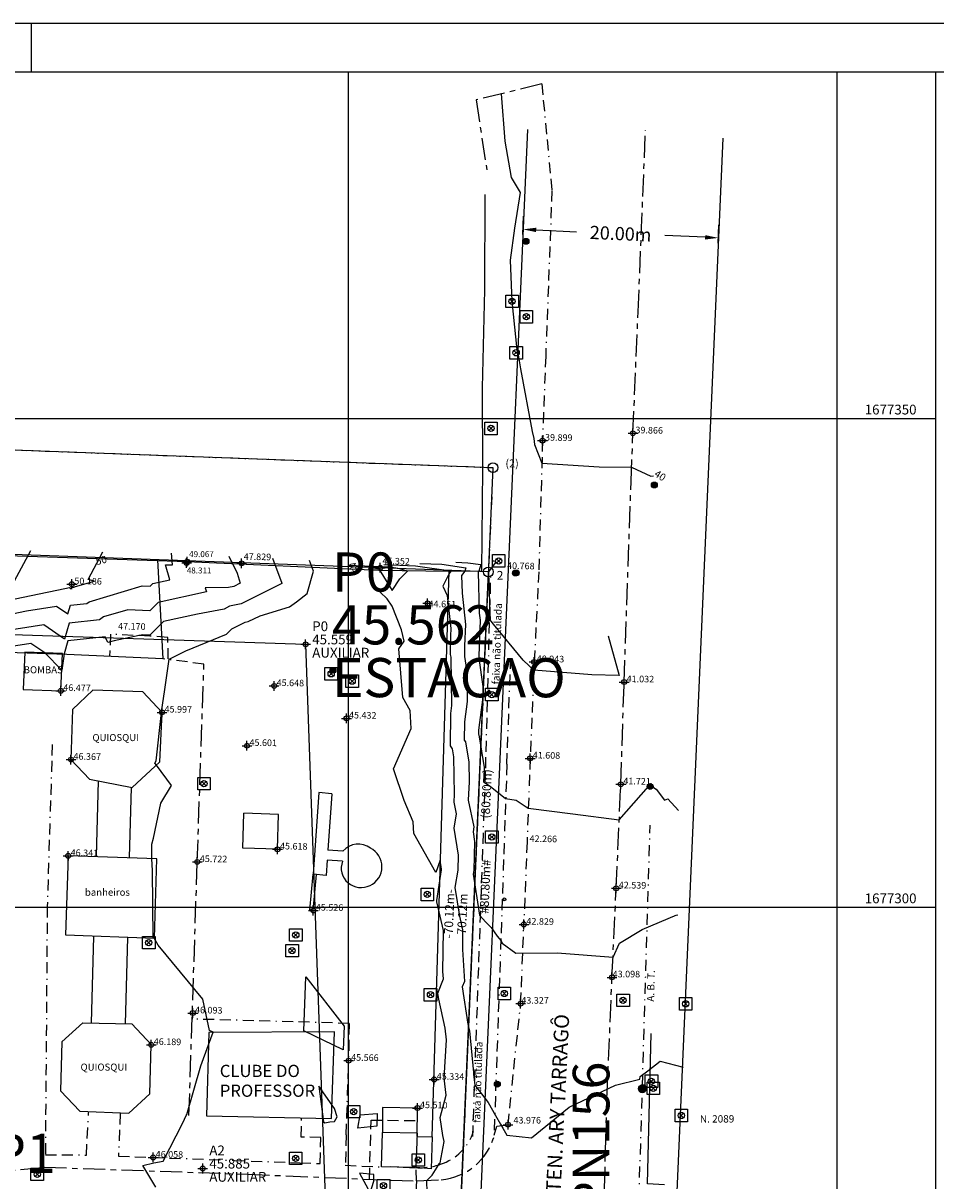
# Model space of a CAD drawing. Extents: x 1 to 187563, y 1 to 1677419.
# Drawn here: x 187267 to 187360, y 1677272 to 1677390 of the extents above; entities that cross this region are included whole.
import ezdxf
from ezdxf.enums import TextEntityAlignment as Align

# ---------------------------------------------------------------- set-up
doc = ezdxf.new("R2010")
doc.units = 0
doc.header["$LTSCALE"] = 0.225
doc.header["$MEASUREMENT"] = 0
doc.header["$PDMODE"] = 34
doc.header["$PDSIZE"] = 0.5
for name, pattern in [('BORDA', [17.5, 5, -2.5, 5, -2.5, 0, -2.5]), ('DIVISA', [12.5, 5, -2.5, 0, -2.5, 0, -2.5]), ('ELETRICO', [10, 5, -2.5, 0, -2.5]), ('MEIO-FIO', [17.5, 10, -2.5, 2.5, -2.5]), ('TRACEJADA', [7.5, 5, -2.5])]:
    doc.linetypes.add(name, pattern=pattern)
doc.layers.get('0').update_dxf_attribs({"linetype": 'CONTINUOUS'})
doc.layers.get('DEFPOINTS').update_dxf_attribs({"linetype": 'CONTINUOUS'})
for name, color, linetype in [('ALVENARIA', 30, 'CONTINUOUS'), ('AR-ATI', 11, 'CONTINUOUS'), ('ASFALTO', 1, 'CONTINUOUS'), ('AUXILIAR', 7, 'CONTINUOUS'), ('C-ESC', 1, 'CONTINUOUS'), ('C-EXI', 7, 'CONTINUOUS'), ('CALCADA', 8, 'BORDA'), ('COORD', 31, 'CONTINUOUS'), ('CURVAS', 15, 'CONTINUOUS'), ('CURVAS_AUXILIARES', 15, 'CONTINUOUS'), ('CURVAS_MESTRAS', 2, 'CONTINUOUS'), ('ELETRICO', 1, 'CONTINUOUS'), ('EQUIPAMENTOS', 7, 'CONTINUOUS'), ('INFRAESTRUTURA', 5, 'CONTINUOUS'), ('M-POL', 31, 'CONTINUOUS'), ('MARCOS', 7, 'CONTINUOUS'), ('MATRICULA', 6, 'CONTINUOUS'), ('MEDIDAS', 7, 'CONTINUOUS'), ('MEIO-FIO', 9, 'MEIO-FIO'), ('MEO-FIO-REBAIXADO', 8, 'MEIO-FIO'), ('MOLD-P08V2', 14, 'CONTINUOUS'), ('MURO', 32, 'CONTINUOUS'), ('NIV-EXT', 7, 'CONTINUOUS'), ('NIV-SOLO', 15, 'CONTINUOUS'), ('PDDUA', 194, 'CONTINUOUS'), ('PLACA1', 31, 'CONTINUOUS'), ('POLIGONAL', 6, 'CONTINUOUS'), ('PONTO', 1, 'CONTINUOUS'), ('PONTO_COTA', 6, 'CONTINUOUS'), ('PONTO_DESCRICAO', 3, 'CONTINUOUS'), ('PONTO_TEXTO', 5, 'CONTINUOUS'), ('PONTOS-LOTES', 7, 'CONTINUOUS'), ('POSTES', 1, 'CONTINUOUS'), ('SELO-P02V2', 7, 'CONTINUOUS'), ('SINALIZACAO', 31, 'CONTINUOUS'), ('TAPUME', 7, 'CONTINUOUS'), ('TELA', 3, 'CONTINUOUS'), ('TELHADO', 140, 'CONTINUOUS'), ('TEX-PAV', 11, 'CONTINUOUS'), ('TEXTO', 12, 'CONTINUOUS'), ('ÁREA-LÍQUIDA', 2, 'CONTINUOUS')]:
    doc.layers.add(name, color=color, linetype=linetype)
doc.styles.add('1_5MM', font='romans.shx', dxfattribs={"height": 0.75})
doc.styles.add('2_5MM', font='romans.shx', dxfattribs={"height": 1.25})
doc.styles.add('2MM', font='romans.shx', dxfattribs={"height": 1})
doc.styles.add('ROMANT', font='romant')
doc.styles.add('STANDART', font='ROMANT.SHX')
doc.dimstyles.get("Standard").update_dxf_attribs({"dimtxt": 0.18, "dimasz": 0.18, "dimexe": 0.18, "dimexo": 0.0625, "dimgap": 0.09, "dimtad": 0, "dimtih": 1, "dimtoh": 1, "dimdec": 3, "dimzin": 0, "dimtxsty": 'STANDART', "dimcen": 0.09, "dimaunit": 1, "dimazin": 3, "dimtfac": 1, "dimtdec": 3, "dimtofl": 0, "dimtmove": 0, "dimatfit": 3, "dimtolj": 1, "dimtzin": 0})

# ---------------------------------------------------------------- blocks, each defined once
blk = doc.blocks.new('POSTE')
at = {"layer": 'ELETRICO'}
for radius in [1, 0.85, 0.7, 0.55, 0.4, 0.25, 0.1]:
    blk.add_circle((0, 0), radius, dxfattribs=at)
blk = doc.blocks.new('POSTE-G')
at = {"layer": 'ELETRICO'}
for radius in [0.5, 0.425, 0.35, 0.275, 0.2, 0.125, 0.05]:
    blk.add_circle((0, 0), radius, dxfattribs=at)
blk = doc.blocks.new('EPV')
at = {"color": 5, "linetype": 'CONTINUOUS'}
blk.add_circle((0, 0), 0.2, dxfattribs=at)
at = {"layer": 'INFRAESTRUTURA', "linetype": 'CONTINUOUS'}
for p, q in [((-0.4, 0.4), (0.4, 0.4)), ((-0.4, -0.4), (-0.4, 0.4)), ((-0.141, 0.141), (0.141, -0.141)), ((0.141, 0.141), (-0.141, -0.141)), ((0.4, 0.4), (0.4, -0.4)), ((0.4, -0.4), (-0.4, -0.4))]:
    blk.add_line(p, q, dxfattribs=at)
blk = doc.blocks.new('PLACA-1')
at = {"layer": 'PLACA1', "linetype": 'CONTINUOUS'}
blk.add_circle((0, 0), 0.15, dxfattribs=at)
at = {"layer": 'PLACA1', "color": 0, "linetype": 'CONTINUOUS', "style": 'STANDART'}
blk.add_text('P', height=0.231, dxfattribs=at).set_placement((-0.1, -0.12))
blk = doc.blocks.new('*D15')
at = {"color": 0, "linetype": 'BYBLOCK'}
for p, q in [((187310.55, 1677258.7), (187310.63, 1677260.58)), ((187311.92, 1677259.17), (187316.04, 1677258.99)), ((187330.53, 1677257.83), (187330.61, 1677259.71)), ((187329.2, 1677258.42), (187325.09, 1677258.6))]:
    blk.add_line(p, q, dxfattribs=at)
for points in [[(187311.93, 1677259.4), (187311.91, 1677258.95), (187310.57, 1677259.23)], [(187329.21, 1677258.64), (187329.19, 1677258.19), (187330.55, 1677258.36)]]:
    blk.add_solid(points, dxfattribs=at)
at = {"layer": 'DEFPOINTS', "color": 0, "linetype": 'BYBLOCK'}
for p in [(187310.53, 1677258.24), (187330.55, 1677258.36), (187330.51, 1677257.36)]:
    blk.add_point(p, dxfattribs=at)
at = {"color": 0, "linetype": 'BYBLOCK', "insert": (187320.56, 1677258.79), "char_height": 1.35, "attachment_point": 5, "rotation": 357.4973, "style": 'STANDART'}
blk.add_mtext('\\A1;20.00m', dxfattribs=at)

msp = doc.modelspace()

# ---------------------------------------------------------------- linework, layer by layer
at = {"layer": 'ALVENARIA', "linetype": 'CONTINUOUS'}
for p, q in [((187266.915, 1677326.087), (187266.758, 1677322.276)), ((187270.76, 1677325.95), (187266.915, 1677326.087)), ((187270.586, 1677322.122), (187270.76, 1677325.95)), ((187266.758, 1677322.276), (187270.586, 1677322.122)), ((187271.34, 1677305.241), (187271.064, 1677297.155)), ((187280.421, 1677304.927), (187271.34, 1677305.241)), ((187280.163, 1677296.84), (187280.421, 1677304.927)), ((187271.064, 1677297.155), (187280.163, 1677296.84)), ((187285.734, 1677287.187), (187285.488, 1677278.656)), ((187298.575, 1677287.229), (187285.734, 1677287.187)), ((187298.29, 1677278.363), (187298.575, 1677287.229)), ((187285.488, 1677278.656), (187298.29, 1677278.363)), ((187303.385, 1677273.419), (187303.474, 1677276.963)), ((187307.061, 1677276.894), (187303.474, 1677276.963)), ((187306.937, 1677273.351), (187307.061, 1677276.894)), ((187306.937, 1677273.351), (187303.385, 1677273.419)), ((187304.327, 1677273.452), (187306.875, 1677273.325))]:
    msp.add_line(p, q, dxfattribs=at)
msp.add_lwpolyline([(187307.048, 1677276.533), (187307.069, 1677279.448), (187303.491, 1677279.492), (187303.474, 1677276.963)], dxfattribs=at)
at = {"layer": 'AR-ATI', "linetype": 'CONTINUOUS'}
msp.add_lwpolyline([(187178.298, 1677268.747, -0.0374123), (187152.847, 1677272.347), (187156.543, 1677350.797), (187314.788, 1677344.966), (187314.788, 1677344.966), (187311.26, 1677264.243), (187170.615, 1677269.426)], format="xyb", dxfattribs=at)
at = {"layer": 'ASFALTO', "linetype": 'BORDA'}
for points in [[(187319.778, 1677384.224), (187320.821, 1677373.302), (187320.181, 1677356.36), (187319.857, 1677347.724), (187319.475, 1677334.316), (187319.005, 1677325.077), (187318.596, 1677315.219), (187318.271, 1677306.678), (187317.952, 1677298.226)], [(187314.9, 1677276.68), (187315.193, 1677277.596), (187316.328, 1677277.746), (187317.621, 1677290.13), (187317.952, 1677298.226)]]:
    msp.add_lwpolyline(points, dxfattribs=at)
at = {"layer": 'AUXILIAR', "linetype": 'CONTINUOUS'}
for p in [(187295.63, 1677326.884), (187285.104, 1677273.265)]:
    msp.add_point(p, dxfattribs=at)
at = {"layer": 'C-ESC', "linetype": 'CONTINUOUS'}
msp.add_circle((187314.788, 1677344.966), 0.5, dxfattribs=at)
at = {"layer": 'C-EXI', "linetype": 'CONTINUOUS'}
msp.add_circle((187314.322, 1677334.294), 0.5, dxfattribs=at)
at = {"layer": 'CALCADA', "linetype": 'BORDA'}
for p, q in [((187314.043, 1677314.211), (187314.58, 1677334.284)), ((187275.683, 1677327.925), (187275.582, 1677325.651)), ((187279.688, 1677327.717), (187275.683, 1677327.925)), ((187281.529, 1677327.595), (187279.688, 1677327.717)), ((187281.581, 1677325.384), (187281.529, 1677327.595)), ((187285.224, 1677324.859), (187281.017, 1677325.409)), ((187316.215, 1677314.618), (187316.605, 1677325.466)), ((187269.714, 1677316.637), (187269.202, 1677300.079)), ((187269.202, 1677300.079), (187269.011, 1677274.679)), ((187284.063, 1677288.552), (187284.092, 1677289.168)), ((187300.075, 1677288.111), (187284.063, 1677288.552)), ((187300.075, 1677288.111), (187300.026, 1677284.299)), ((187299.788, 1677276.705), (187300.026, 1677284.299)), ((187273.209, 1677274.639), (187273.434, 1677279.006)), ((187276.661, 1677278.901), (187276.48, 1677274.532)), ((187295.176, 1677276.482), (187295.221, 1677278.433)), ((187297.193, 1677276.445), (187295.176, 1677276.482)), ((187297.099, 1677273.765), (187297.193, 1677276.445)), ((187299.788, 1677276.705), (187299.682, 1677273.597)), ((187269.011, 1677274.679), (187273.209, 1677274.639)), ((187276.48, 1677274.532), (187280.035, 1677274.398)), ((187280.035, 1677274.398), (187288.368, 1677274.091)), ((187288.368, 1677274.091), (187295.051, 1677273.844)), ((187295.051, 1677273.844), (187297.099, 1677273.765)), ((187299.682, 1677273.597), (187303.385, 1677273.419))]:
    msp.add_line(p, q, dxfattribs=at)
for points in [[(187316.215, 1677314.618), (187314.9, 1677276.68)], [(187312.728, 1677276.552), (187314.043, 1677314.211)]]:
    msp.add_lwpolyline(points, dxfattribs=at)
for centre, radius, start, end in [((187307.727, 1677278.778), 5.361, 288.44653, 341.50272), ((187307.272, 1677280.14), 6.798, 267.1743, 288.44653)]:
    msp.add_arc(centre, radius, start, end, dxfattribs=at)
at = {"layer": 'COORD', "color": 31, "linetype": 'CONTINUOUS'}
for p, q in [((187300, 1677211.628), (187300, 1677385.428)), ((187350, 1677211.628), (187350, 1677385.428)), ((187044.582, 1677350), (187360.082, 1677350)), ((187044.582, 1677300), (187360.082, 1677300))]:
    msp.add_line(p, q, dxfattribs=at)
at = {"layer": 'CURVAS', "linetype": 'CONTINUOUS'}
for p in [(187326.961, 1677292.817, 43.098), (187317.621, 1677290.13, 43.327), (187316.328, 1677277.746, 43.976)]:
    msp.add_point(p, dxfattribs=at)
at = {"layer": 'CURVAS_AUXILIARES'}
for points, elevation in [([(187185.152, 1677338.14), (187186.335, 1677335.574), (187187.63, 1677334.479), (187191.754, 1677334.1), (187202.19, 1677333.432), (187202.88, 1677333.237), (187204.214, 1677333.281), (187209.599, 1677333.105), (187214.246, 1677331.975), (187216.34, 1677332.402), (187221.743, 1677331.84), (187223.759, 1677331.682), (187229.48, 1677331.521), (187234.69, 1677331.19), (187239.471, 1677331.189), (187245.795, 1677331.415), (187250.328, 1677331.59), (187257.651, 1677332.341), (187258.116, 1677331.802), (187258.685, 1677331.767), (187259.935, 1677331.806), (187264.865, 1677332.829), (187265.858, 1677333.367), (187267.526, 1677336.482)], 51), ([(187261.348, 1677329.11), (187267.072, 1677330.298), (187270.162, 1677330.783), (187271.307, 1677329.992), (187271.568, 1677330.879), (187273.249, 1677331.063), (187273.478, 1677331.216), (187278.928, 1677332.86), (187279.721, 1677332.824), (187280.016, 1677333.117), (187281.735, 1677333.498), (187281.314, 1677335.02), (187282.027, 1677335.029), (187281.911, 1677336.224)], 49), ([(187287.778, 1677335.902), (187288.634, 1677334.164), (187288.925, 1677333.124), (187288.299, 1677332.812), (187287.753, 1677332.701), (187285.363, 1677332.669), (187285.477, 1677332.257), (187280.551, 1677331.165), (187279.705, 1677330.323), (187277.434, 1677330.428), (187274.962, 1677329.682), (187274.539, 1677329.4), (187271.44, 1677329.061), (187270.96, 1677327.425), (187268.849, 1677328.884), (187263.155, 1677327.99)], 48), ([(187292.227, 1677335.709), (187293.193, 1677333.157), (187293.211, 1677333.093), (187289.029, 1677331.01), (187287.857, 1677330.772), (187287.283, 1677330.485), (187284.566, 1677329.983), (187281.086, 1677329.212), (187279.689, 1677327.822), (187278.996, 1677327.854), (187278.603, 1677327.773), (187276.056, 1677327.254), (187275.41, 1677327.061), (187275.111, 1677327.658), (187271.312, 1677327.243), (187270.922, 1677325.913), (187270.682, 1677324.234), (187268.94, 1677326.015), (187267.536, 1677326.985), (187265.118, 1677326.606)], 47), ([(187280.323, 1677271.355), (187278.964, 1677273.561), (187280.11, 1677273.859), (187281.073, 1677274.012), (187283.073, 1677277.942), (187283.42, 1677278.692), (187283.496, 1677278.79), (187284.921, 1677283.782), (187285.697, 1677285.899), (187286.163, 1677287.196), (187285.787, 1677287.373), (187285.11, 1677290.578), (187280.537, 1677296.109), (187280.136, 1677296.818), (187280.046, 1677296.843), (187279.982, 1677303.759), (187279.91, 1677304.956), (187279.89, 1677306.453), (187280.06, 1677307.056), (187280.837, 1677310.626), (187281.918, 1677312.449), (187280.369, 1677314.52), (187280.194, 1677314.719), (187280.347, 1677314.958), (187280.895, 1677319.911), (187280.894, 1677319.976), (187281.217, 1677322.264), (187281.665, 1677325.372), (187283.387, 1677326.219), (187287.531, 1677327.935), (187288.071, 1677328.463), (187289.431, 1677329.142), (187289.758, 1677329.209), (187290.978, 1677329.816), (187293.964, 1677330.728), (187294.7, 1677331.216), (187295.779, 1677332.083), (187296.445, 1677334.352), (187296.031, 1677335.451)], 46), ([(187303.627, 1677335.051), (187306.874, 1677334.926), (187310.481, 1677334.394), (187310.469, 1677334.358), (187310.299, 1677334.122), (187310.119, 1677333.712), (187309.65, 1677332.819), (187310.106, 1677331.894), (187310.481, 1677328.497), (187310.452, 1677327.752), (187310.423, 1677325.833), (187310.463, 1677325.557), (187310.543, 1677320.61), (187310.437, 1677319.795), (187310.394, 1677316.492), (187310.617, 1677316.18), (187310.744, 1677315.385), (187310.821, 1677311.542), (187310.782, 1677310.726), (187311.034, 1677309.547), (187310.79, 1677308.079), (187311.225, 1677305.311), (187311.182, 1677303.783), (187310.896, 1677302.018), (187311.36, 1677299.069), (187311.681, 1677297.672), (187311.656, 1677295.674), (187311.874, 1677292.402), (187311.655, 1677291.836), (187312.224, 1677288.037), (187312.379, 1677287.342), (187312.808, 1677283.073), (187312.796, 1677282.863), (187312.935, 1677281.782), (187314.287, 1677280.008), (187315.035, 1677278.67), (187315.542, 1677277.802), (187315.814, 1677277.392), (187316.194, 1677276.682), (187318.714, 1677276.415), (187322.592, 1677279.522), (187327.32, 1677281.804), (187329.802, 1677282.401), (187329.849, 1677282.68), (187330.628, 1677283.238), (187331.902, 1677284.245), (187334.242, 1677283.622)], 44), ([(187307.315, 1677335.166), (187309.542, 1677335.081), (187312.018, 1677334.715), (187311.906, 1677334.371), (187311.581, 1677333.919), (187311.626, 1677332.104), (187311.977, 1677328.928), (187311.891, 1677326.737), (187311.875, 1677325.652), (187312.103, 1677324.07), (187312.152, 1677321.053), (187311.878, 1677318.944), (187311.854, 1677317.087), (187311.979, 1677316.912), (187312.312, 1677314.827), (187312.352, 1677312.811), (187312.263, 1677310.936), (187312.841, 1677308.227), (187312.755, 1677307.706), (187312.909, 1677306.724), (187312.824, 1677303.745), (187312.761, 1677303.357), (187313.417, 1677299.185), (187314.057, 1677298.469), (187314.616, 1677297.902), (187315.225, 1677297.022), (187315.617, 1677296.559), (187315.734, 1677296.311), (187317.12, 1677295.283), (187321.364, 1677295.33), (187327.094, 1677294.876), (187327.738, 1677296.331), (187330.057, 1677297.705), (187333.581, 1677299.204), (187333.676, 1677299.17)], 43), ([(187311.002, 1677335.282), (187312.211, 1677335.235), (187313.554, 1677335.037), (187313.342, 1677334.384), (187313.287, 1677334.308), (187313.393, 1677330.082), (187313.473, 1677329.358), (187313.33, 1677325.723), (187313.326, 1677325.472), (187313.743, 1677322.584), (187313.761, 1677321.495), (187313.319, 1677318.094), (187313.313, 1677317.682), (187313.341, 1677317.643), (187313.88, 1677314.269), (187313.884, 1677314.079), (187313.824, 1677312.825), (187314.509, 1677312.374), (187316.079, 1677311.101), (187317.166, 1677310.945), (187318.402, 1677310.131), (187322.954, 1677309.553), (187327.706, 1677308.94), (187330.681, 1677312.352), (187330.937, 1677312.649), (187331.192, 1677312.232), (187331.466, 1677312.059), (187332.318, 1677310.932), (187332.673, 1677311.096), (187333.753, 1677309.892)], 42), ([(187326.56, 1677327.759), (187327.694, 1677323.685), (187327.669, 1677323.692), (187324.897, 1677323.763), (187318.97, 1677324.232), (187318.504, 1677324.692), (187317.893, 1677325.257), (187314.843, 1677328.945), (187314.589, 1677329.254), (187314.576, 1677329.268), (187314.552, 1677329.302), (187314.415, 1677333.096), (187314.367, 1677334.307), (187315.047, 1677335.223), (187315.091, 1677335.359), (187314.879, 1677335.39), (187314.689, 1677335.397)], 41), ([(187295.443, 1677287.352), (187295.646, 1677292.856), (187299.58, 1677287.82), (187299.475, 1677285.412), (187295.443, 1677287.352)], 46), ([(187296.983, 1677281.678), (187297.457, 1677278.043), (187297.61, 1677277.952), (187298.108, 1677278.045), (187298.567, 1677278.056), (187298.844, 1677278.539), (187298.596, 1677279.411), (187296.983, 1677281.678)], 46), ([(187300.959, 1677277.398), (187301.208, 1677278.753), (187302.952, 1677278.897), (187302.903, 1677277.581), (187300.959, 1677277.398)], 46), ([(187301.141, 1677272.78), (187302.219, 1677270.789), (187302.616, 1677271.985), (187302.615, 1677272.666), (187301.141, 1677272.78)], 46)]:
    msp.add_lwpolyline(points, dxfattribs=dict(at, elevation=elevation))
at = {"layer": 'CURVAS_MESTRAS'}
for points, elevation in [([(187315.619, 1677383.197), (187316.018, 1677378.346), (187316.639, 1677374.637), (187317.566, 1677373.116), (187316.994, 1677369.461), (187316.531, 1677366.18), (187316.708, 1677361.985), (187316.847, 1677360.654), (187317.245, 1677357.018), (187317.321, 1677356.689), (187317.618, 1677355.083), (187318.786, 1677348.666), (187318.955, 1677347.937), (187319.023, 1677347.329), (187319.791, 1677345.409), (187325.646, 1677345.043), (187328.97, 1677345.006), (187330.927, 1677344.07), (187331.206, 1677344.133)], 40), ([(187260.642, 1677330.458), (187270.99, 1677332.606), (187271.475, 1677332.682), (187271.654, 1677332.558), (187271.695, 1677332.697), (187271.959, 1677332.726), (187271.995, 1677332.75), (187274.011, 1677333.358), (187273.385, 1677333.506), (187274.883, 1677336.353)], 50), ([(187308.118, 1677268.338), (187308.015, 1677272.053), (187308.558, 1677272.569), (187309.266, 1677273.67), (187309.251, 1677273.725), (187309.38, 1677273.834), (187309.806, 1677276.018), (187309.656, 1677276.643), (187309.373, 1677278.497), (187310.01, 1677280.754), (187309.785, 1677282.492), (187310.027, 1677286.44), (187309.908, 1677287.62), (187309.251, 1677290.577), (187309.157, 1677291.203), (187309.725, 1677292.676), (187309.676, 1677293.412), (187309.727, 1677297.605), (187309.054, 1677300.537), (187309.031, 1677300.68), (187309.539, 1677303.822), (187309.541, 1677303.899), (187309.396, 1677304.822), (187308.953, 1677303.551), (187306.69, 1677307.537), (187306.638, 1677308.727), (187305.718, 1677310.924), (187304.632, 1677314.16), (187306.436, 1677318.26), (187306.326, 1677320.132), (187305.566, 1677321.453), (187305.175, 1677326.435), (187305.701, 1677327.201), (187305.426, 1677328.363), (187304.471, 1677330.801), (187303.981, 1677331.535), (187302.552, 1677332.896), (187302.125, 1677334.54), (187302.087, 1677334.635), (187303.148, 1677334.62), (187303.149, 1677334.536), (187304.479, 1677332.404), (187305.273, 1677333.581), (187306.032, 1677334.366), (187305.271, 1677334.614), (187304.205, 1677334.771), (187299.94, 1677334.936)], 45)]:
    msp.add_lwpolyline(points, dxfattribs=dict(at, elevation=elevation))
at = {"layer": 'ELETRICO', "linetype": 'ELETRICO'}
msp.add_lwpolyline([(187327.742, 1677211.628), (187327.773, 1677212.558), (187329.019, 1677246.5), (187330.868, 1677308.383)], dxfattribs=at)
at = {"layer": 'EQUIPAMENTOS', "linetype": 'CONTINUOUS'}
for p, q in [((187296.964, 1677311.72), (187296.385, 1677303.357)), ((187298.302, 1677311.604), (187296.964, 1677311.72)), ((187298.302, 1677311.604), (187297.903, 1677305.833)), ((187289.203, 1677306.049), (187289.294, 1677309.598)), ((187292.84, 1677309.465), (187289.294, 1677309.598)), ((187292.749, 1677305.916), (187292.84, 1677309.465)), ((187292.749, 1677305.916), (187289.203, 1677306.049)), ((187299.442, 1677305.726), (187297.903, 1677305.833)), ((187297.832, 1677304.813), (187297.723, 1677303.241)), ((187299.416, 1677304.703), (187297.832, 1677304.813)), ((187296.067, 1677299.689), (187296.385, 1677303.357)), ((187297.723, 1677303.241), (187296.385, 1677303.357)), ((187296.413, 1677299.659), (187296.731, 1677303.327)), ((187270.71, 1677286.228), (187272.83, 1677288.178)), ((187272.83, 1677288.178), (187277.86, 1677288.049)), ((187277.86, 1677288.049), (187279.849, 1677285.921)), ((187270.689, 1677286.229), (187270.544, 1677281.199)), ((187279.683, 1677280.903), (187279.841, 1677285.921)), ((187270.544, 1677281.199), (187272.531, 1677279.114)), ((187277.558, 1677278.911), (187279.683, 1677280.903)), ((187272.531, 1677279.114), (187277.558, 1677278.911))]:
    msp.add_line(p, q, dxfattribs=at)
msp.add_lwpolyline([(187273.868, 1677322.18), (187271.772, 1677320.209), (187271.63, 1677315.094), (187273.513, 1677313.075), (187277.881, 1677312.224), (187280.726, 1677314.85), (187280.943, 1677319.924), (187278.968, 1677322.013), (187273.868, 1677322.18)], dxfattribs=at)
for centre, radius, start, end in [((187301.011, 1677304.393), 2.059, 53.09061, 139.64357), ((187301.313, 1677304.13), 2.125, 230.75586, 63.927), ((187301.177, 1677303.964), 1.91, 157.24368, 230.75586)]:
    msp.add_arc(centre, radius, start, end, dxfattribs=at)
at = {"layer": 'M-POL', "linetype": 'CONTINUOUS'}
msp.add_lwpolyline([(187311.26, 1677264.243), (187314.322, 1677334.294), (187145.027, 1677340.481), (187126.817, 1677320.714), (187124.309, 1677271.132)], close=True, dxfattribs=at)
msp.add_circle((187314.322, 1677334.294), 0.5, dxfattribs=at)
at = {"layer": 'MATRICULA', "linetype": 'DIVISA'}
msp.add_lwpolyline([(187314.788, 1677344.966), (187311.26, 1677264.243), (187077.269, 1677272.865), (187069.176, 1677315.097), (187112.755, 1677339.915), (187126.817, 1677320.714), (187154.597, 1677350.869), (187314.788, 1677344.966)], close=True, dxfattribs=at)
at = {"layer": 'MEIO-FIO', "linetype": 'MEIO-FIO'}
for p, q in [((187319.778, 1677384.224), (187313.073, 1677382.569)), ((187313.073, 1677382.569), (187314.153, 1677375.431)), ((187329.636, 1677360.906), (187330.389, 1677379.494)), ((187329.102, 1677348.475), (187329.636, 1677360.906)), ((187328.913, 1677343.53), (187329.102, 1677348.475)), ((187328.204, 1677323.026), (187328.913, 1677343.53)), ((187284.548, 1677304.624), (187285.224, 1677324.859)), ((187327.866, 1677312.569), (187328.204, 1677323.026)), ((187327.396, 1677301.93), (187327.866, 1677312.569)), ((187283.701, 1677278.675), (187284.548, 1677304.624)), ((187326.961, 1677292.817, 43.098), (187327.396, 1677301.93)), ((187268.932, 1677273.398), (187289.686, 1677272.676)), ((187289.686, 1677272.676), (187304.367, 1677272.071)), ((187304.367, 1677272.071), (187306.959, 1677272.01)), ((187306.959, 1677272.01), (187309.501, 1677272.114))]:
    msp.add_line(p, q, dxfattribs=at)
msp.add_lwpolyline([(187325.916, 1677262.043), (187326.181, 1677271.184), (187326.447, 1677280.366), (187326.961, 1677292.817)], dxfattribs=at)
msp.add_arc((187308.964, 1677278.277), 6.187, 274.98247, 344.76962, dxfattribs=at)
at = {"layer": 'MEO-FIO-REBAIXADO', "linetype": 'MEIO-FIO'}
msp.add_line((187258.648, 1677272.366), (187268.932, 1677273.398), dxfattribs=at)
at = {"layer": 'MOLD-P08V2', "color": 14}
msp.add_line((187447.582, 1677385.428), (187044.582, 1677385.428), dxfattribs=at)
at = {"layer": 'MURO', "linetype": 'CONTINUOUS'}
for p, q in [((187313.965, 1677363.16), (187313.995, 1677372.912)), ((187313.709, 1677353.135), (187313.965, 1677363.16)), ((187313.748, 1677344.833), (187313.709, 1677353.135)), ((187313.635, 1677334.387), (187313.748, 1677344.833)), ((187244.039, 1677336.722), (187283.523, 1677335.342)), ((187283.523, 1677335.342), (187303.104, 1677334.467)), ((187303.104, 1677334.467), (187310.301, 1677334.356)), ((187308.569, 1677276.493), (187310.301, 1677334.356)), ((187310.301, 1677334.356), (187313.635, 1677334.387)), ((187307.048, 1677276.533), (187308.569, 1677276.493)), ((187308.472, 1677273.246), (187306.937, 1677273.351))]:
    msp.add_line(p, q, dxfattribs=at)
at = {"layer": 'NIV-EXT', "linetype": 'CONTINUOUS'}
for p in [(187283.456, 1677335.206, 49.067), (187283.523, 1677335.342), (187283.523, 1677335.342, 48.311)]:
    msp.add_point(p, dxfattribs=at)
at = {"layer": 'NIV-SOLO', "linetype": 'CONTINUOUS'}
msp.add_line((187296.413, 1677299.659), (187296.067, 1677299.689), dxfattribs=at)
for p in [(187329.102, 1677348.475, 39.866), (187319.857, 1677347.724, 39.899), (187289.084, 1677335.169, 47.829), (187303.266, 1677334.717, 45.352), (187271.719, 1677333.035, 50.186), (187308.103, 1677331.082, 47.829), (187319.005, 1677325.077, 40.943), (187292.403, 1677322.629, 45.648), (187328.204, 1677323.026, 41.032), (187270.586, 1677322.122, 46.477), (187280.943, 1677319.924, 45.997), (187299.806, 1677319.314, 45.432), (187289.629, 1677316.51, 45.601), (187271.63, 1677315.094, 46.367), (187318.596, 1677315.219, 41.608), (187327.866, 1677312.569, 41.721), (187292.749, 1677305.916, 45.618), (187271.34, 1677305.241, 46.341), (187284.548, 1677304.624, 45.722), (187327.396, 1677301.93, 42.539), (187296.413, 1677299.659, 45.526), (187317.952, 1677298.226, 42.829), (187284.092, 1677289.168, 46.114), (187279.841, 1677285.921, 46.189), (187300.026, 1677284.299, 45.566), (187308.78, 1677282.368, 45.334), (187307.069, 1677279.448, 45.51), (187280.035, 1677274.398, 46.058)]:
    msp.add_point(p, dxfattribs=at)
at = {"layer": 'PDDUA', "linetype": 'CONTINUOUS'}
for p, q in [((187318.305, 1677379.537), (187312.984, 1677257.808)), ((187338.286, 1677378.664), (187332.965, 1677256.935))]:
    msp.add_line(p, q, dxfattribs=at)
at = {"layer": 'POLIGONAL', "linetype": 'CONTINUOUS'}
msp.add_lwpolyline([(187326.184, 1677267.126), (187326.184, 1677267.126), (187309.366, 1676940.453), (187260.887, 1677267.423), (187154.744, 1677276.267), (187157.412, 1677338.643), (187219.056, 1677329.424), (187295.629, 1677326.886), (187309.366, 1676940.453)], dxfattribs=at)
at = {"layer": 'PONTO', "linetype": 'CONTINUOUS'}
msp.add_point((187295.629, 1677326.886), dxfattribs=at)
at = {"layer": 'SELO-P02V2'}
for p, q in [((187032.082, 1677390.428), (187452.582, 1677390.428)), ((187267.582, 1677385.428), (187267.582, 1677390.428)), ((187360.082, 1677093.428), (187360.082, 1677385.428))]:
    msp.add_line(p, q, dxfattribs=at)
at = {"layer": 'TAPUME', "linetype": 'CONTINUOUS'}
msp.add_lwpolyline([(187332.322, 1677271.591), (187330.596, 1677271.705), (187330.972, 1677287.07)], dxfattribs=at)
at = {"layer": 'TELA', "linetype": 'CONTINUOUS'}
for p, q in [((187280.468, 1677335.511), (187281.017, 1677325.409)), ((187271.214, 1677325.845), (187261.859, 1677326.177)), ((187281.017, 1677325.409), (187271.214, 1677325.845)), ((187308.569, 1677276.493), (187308.472, 1677273.246))]:
    msp.add_line(p, q, dxfattribs=at)
at = {"layer": 'TELA', "linetype": 'TRACEJADA'}
for q in [(187306.937, 1677273.351), (187306.647, 1677264.413)]:
    msp.add_line((187306.959, 1677272.01), q, dxfattribs=at)
at = {"layer": 'TELHADO', "linetype": 'CONTINUOUS'}
for p, q in [((187274.402, 1677312.902), (187274.205, 1677305.221)), ((187277.771, 1677312.245), (187277.587, 1677305.09)), ((187273.92, 1677297.011), (187273.693, 1677288.156)), ((187277.403, 1677296.904), (187277.176, 1677288.049))]:
    msp.add_line(p, q, dxfattribs=at)
at = {"layer": 'TELHADO', "linetype": 'TRACEJADA'}
msp.add_lwpolyline([(187302.153, 1677272.214), (187302.325, 1677278.206), (187307.06, 1677278.172)], dxfattribs=at)
at = {"layer": 'ÁREA-LÍQUIDA', "linetype": 'CONTINUOUS'}
msp.add_lwpolyline([(187130.639, 1677278.795), (187130.639, 1677278.795, 0.0598936), (187170.615, 1677269.426), (187311.26, 1677264.243), (187314.322, 1677334.294), (187145.027, 1677340.481), (187132.684, 1677327.083)], format="xyb", close=True, dxfattribs=at)

# ---------------------------------------------------------------- block references
at = {"layer": 'ELETRICO', "linetype": 'CONTINUOUS', "xscale": 0.4, "yscale": 0.4, "zscale": 0.4, "rotation": 260}
msp.add_blockref('POSTE', (187330.062, 1677281.418), dxfattribs=at)
at = {"layer": 'INFRAESTRUTURA', "linetype": 'CONTINUOUS', "xscale": 1.6, "yscale": 1.6, "zscale": 1.6}
for p in [(187316.743, 1677361.97), (187318.207, 1677360.392), (187317.157, 1677356.708), (187314.58, 1677348.971), (187315.378, 1677335.419), (187298.239, 1677323.865), (187300.385, 1677323.117), (187314.668, 1677321.745), (187285.235, 1677312.634), (187314.67, 1677307.178), (187308.075, 1677301.3), (187279.586, 1677296.37), (187294.623, 1677297.145), (187294.247, 1677295.542), (187308.401, 1677291.037), (187315.958, 1677291.169), (187328.097, 1677290.465), (187334.491, 1677290.107), (187330.995, 1677282.19), (187331.185, 1677281.468), (187300.542, 1677279.079), (187334.052, 1677278.682), (187294.609, 1677274.299), (187307.152, 1677274.129), (187268.182, 1677272.668), (187303.591, 1677271.504)]:
    msp.add_blockref('EPV', p, dxfattribs=at)
at = {"layer": 'POSTES', "linetype": 'CONTINUOUS', "xscale": 0.6, "yscale": 0.6, "zscale": 0.6}
for p in [(187318.169, 1677368.109), (187331.295, 1677343.182), (187317.082, 1677334.178), (187317.17, 1677334.186), (187298.428, 1677324.229), (187330.863, 1677312.338), (187315.232, 1677281.884), (187330.062, 1677281.418), (187330.106, 1677281.536)]:
    msp.add_blockref('POSTE-G', p, dxfattribs=at)
at = {"layer": 'SINALIZACAO', "linetype": 'CONTINUOUS'}
msp.add_blockref('PLACA-1', (187315.947, 1677300.791), dxfattribs=at)

# ---------------------------------------------------------------- texts
at = {"layer": 'AR-ATI', "color": 11, "linetype": 'CONTINUOUS', "style": 'STANDART'}
for p in [(187315.302, 1677326.934), (187313.328, 1677282.087)]:
    msp.add_text('faixa não titulada', height=0.75, rotation=88.27986, dxfattribs=at).set_placement(p, align=Align.MIDDLE)
at = {"layer": 'AR-ATI', "linetype": 'CONTINUOUS', "style": 'ROMANT'}
msp.add_text('#80.80m#', height=0.9, rotation=87.49727, dxfattribs=at).set_placement((187314.114, 1677302.096), align=Align.MIDDLE)
at = {"layer": 'AUXILIAR', "linetype": 'CONTINUOUS', "style": '2MM'}
for s, p in [('P0', (187296.305, 1677328.233)), ('45.559', (187296.305, 1677326.883)), ('AUXILIAR', (187296.305, 1677325.533)), ('A2', (187285.779, 1677274.614)), ('45.885', (187285.779, 1677273.264)), ('AUXILIAR', (187285.779, 1677271.914))]:
    msp.add_text(s, height=1, rotation=359.95444, dxfattribs=at).set_placement(p)
at = {"layer": 'C-ESC', "linetype": 'CONTINUOUS', "style": 'ROMANT'}
msp.add_text('(80.80m)', height=0.9, rotation=87.49727, dxfattribs=at).set_placement((187314.23, 1677311.587), align=Align.MIDDLE)
at = {"layer": 'COORD', "color": 7, "linetype": 'CONTINUOUS', "style": 'STANDART'}
for s, p in [('1677350', (187352.807, 1677350.4)), ('1677300', (187352.807, 1677300.4))]:
    msp.add_text(s, height=1, dxfattribs=at).set_placement(p)
at = {"layer": 'CURVAS', "linetype": 'CONTINUOUS', "style": 'STANDART'}
for s, p in [('43.098', (187327.029, 1677292.817, 43.098)), ('43.327', (187317.689, 1677290.13, 43.327)), ('43.976', (187316.886, 1677277.868, 43.976))]:
    msp.add_text(s, height=0.675, rotation=359.95444, dxfattribs=at).set_placement(p)
at = {"layer": 'CURVAS_MESTRAS', "style": '2_5MM'}
for s, rotation, p in [('40', 327.88177, (187331.206, 1677344.133)), ('50', 14.18584, (187274.268, 1677334.987)), ('45', 312.79556, (187299.94, 1677334.936))]:
    msp.add_text(s, height=0.75, rotation=rotation, dxfattribs=at).set_placement(p)
at = {"layer": 'ELETRICO', "linetype": 'CONTINUOUS', "style": 'STANDART'}
msp.add_text('A. B. T.', height=0.75, rotation=88.67757, dxfattribs=at).set_placement((187331.27, 1677290.322))
at = {"layer": 'M-POL', "linetype": 'CONTINUOUS', "style": 'ROMANT'}
msp.add_text('-70.12m-', height=0.9, rotation=87.49727, dxfattribs=at).set_placement((187310.433, 1677299.326), align=Align.MIDDLE)
at = {"layer": 'MARCOS', "linetype": 'CONTINUOUS', "style": 'STANDART'}
msp.add_text('PN156     ', height=3.75, rotation=90, dxfattribs=at).set_placement((187326.699, 1677268.739))
at = {"layer": 'MEDIDAS', "linetype": 'CONTINUOUS', "style": 'ROMANT'}
msp.add_text('70.12m', height=0.9, rotation=87.49727, dxfattribs=at).set_placement((187311.777, 1677299.293), align=Align.MIDDLE)
at = {"layer": 'NIV-EXT', "linetype": 'CONTINUOUS', "style": '1_5MM'}
for s, p in [('49.067', (187283.709, 1677335.808, 49.067)), ('48.311', (187283.475, 1677334.137, 48.311))]:
    msp.add_text(s, height=0.6075, rotation=359.95444, dxfattribs=at).set_placement(p)
at = {"layer": 'NIV-SOLO', "linetype": 'CONTINUOUS', "style": '1_5MM'}
for s, p in [('39.866', (187329.355, 1677348.475, 39.866)), ('39.899', (187320.11, 1677347.724, 39.899)), ('47.829', (187289.292, 1677335.528, 47.829)), ('45.352', (187303.474, 1677335.076, 45.352)), ('40.768', (187316.227, 1677334.598, 40.768)), ('50.186', (187271.972, 1677333.035, 50.186)), ('44.651', (187308.201, 1677330.69, 44.651)), ('47.170', (187276.446, 1677328.409, 47.17)), ('40.943', (187319.258, 1677325.077, 40.943)), ('45.648', (187292.656, 1677322.629, 45.648)), ('41.032', (187328.457, 1677323.026, 41.032)), ('46.477', (187270.839, 1677322.122, 46.477)), ('45.997', (187281.196, 1677319.924, 45.997)), ('45.432', (187300.059, 1677319.314, 45.432)), ('45.601', (187289.882, 1677316.51, 45.601)), ('41.608', (187318.849, 1677315.219, 41.608)), ('46.367', (187271.883, 1677315.094, 46.367)), ('41.721', (187328.119, 1677312.569, 41.721)), ('45.618', (187293.002, 1677305.916, 45.618)), ('42.266', (187318.524, 1677306.678, 42.266)), ('46.341', (187271.593, 1677305.241, 46.341)), ('45.722', (187284.801, 1677304.624, 45.722)), ('42.539', (187327.649, 1677301.93, 42.539)), ('45.526', (187296.666, 1677299.659, 45.526)), ('42.829', (187318.205, 1677298.226, 42.829)), ('46.093', (187284.311, 1677289.149, 46.093)), ('46.189', (187280.094, 1677285.921, 46.189)), ('45.566', (187300.279, 1677284.299, 45.566)), ('45.334', (187309.033, 1677282.368, 45.334)), ('45.510', (187307.322, 1677279.448, 45.51)), ('46.058', (187280.288, 1677274.398, 46.058))]:
    msp.add_text(s, height=0.675, rotation=359.05444, dxfattribs=at).set_placement(p)
at = {"layer": 'NIV-SOLO', "linetype": 'CONTINUOUS', "style": 'ROMANT'}
msp.add_text('(2)', height=0.81, dxfattribs=at).set_placement((187316.743, 1677345.287), align=Align.MIDDLE)
at = {"layer": 'PONTO_COTA', "linetype": 'CONTINUOUS', "style": '2MM'}
msp.add_text('45.562', height=4, rotation=359.95444, dxfattribs=at).set_placement((187298.329, 1677326.884))
at = {"layer": 'PONTO_DESCRICAO', "linetype": 'CONTINUOUS', "style": '2MM'}
msp.add_text('ESTACAO', height=4, rotation=359.95444, dxfattribs=at).set_placement((187298.329, 1677321.484))
at = {"layer": 'PONTO_TEXTO', "linetype": 'CONTINUOUS', "style": '2MM'}
for s, p in [('P0', (187298.329, 1677332.284)), ('P1', (187263.587, 1677272.821))]:
    msp.add_text(s, height=4, rotation=359.95444, dxfattribs=at).set_placement(p)
at = {"layer": 'PONTOS-LOTES', "linetype": 'CONTINUOUS', "style": 'ROMANT'}
msp.add_text('2', height=0.9, dxfattribs=at).set_placement((187315.513, 1677333.822), align=Align.MIDDLE)
at = {"layer": 'TEX-PAV', "linetype": 'CONTINUOUS', "style": 'ROMANT'}
for s, p in [('BOMBAS', (187268.792, 1677324.188)), ('QUIOSQUI', (187276.208, 1677317.252)), ('banheiros', (187275.357, 1677301.432)), ('QUIOSQUI', (187274.992, 1677283.543))]:
    msp.add_text(s, height=0.72, dxfattribs=at).set_placement(p, align=Align.MIDDLE)
at = {"layer": 'TEXTO', "linetype": 'CONTINUOUS', "style": 'STANDART'}
msp.add_text('RUA TEN. ARY TARRAGÔ', height=1.5, rotation=87.18596, dxfattribs=at).set_placement((187321.484, 1677266.306))
for s, height, p in [('CLUBE DO', 1.25, (187286.849, 1677282.621)), ('PROFESSOR', 1.25, (187286.849, 1677280.597)), ('N. 2089', 0.75, (187335.946, 1677277.967))]:
    msp.add_text(s, height=height, dxfattribs=at).set_placement(p)

# ---------------------------------------------------------------- dimensions: what is measured, and where the dimension line sits
at = {"layer": 'PDDUA', "color": 7, "linetype": 'CONTINUOUS'}
dim = msp.add_aligned_dim(p1=(187317.815, 1677368.338), p2=(187337.796, 1677367.465), distance=0.996, dimstyle='STANDARD', override={"dimscale": 7.5, "dimtih": 0, "dimtoh": 0, "dimdec": 2, "dimpost": 'm', "dimtxsty": 'STANDART', "dimaunit": 1, "dimtdec": 2}, dxfattribs=at)
dim.commit()
dim.dimension.update_dxf_attribs({"geometry": '*D15', "text_midpoint": (187327.849, 1677368.897), "insert": (7.286, 110.103)})

doc.saveas('drawing.dxf')
